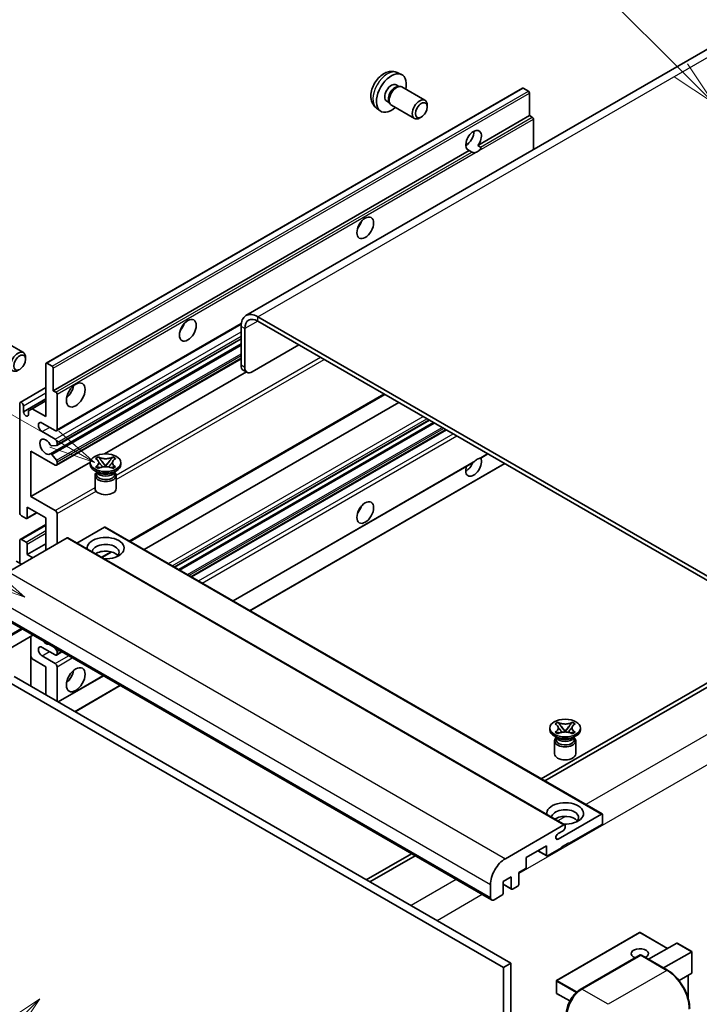
# Model space of a CAD drawing. Units: millimetres. Extents: x 24 to 11042, y 11 to 1697.
# Drawn here: x 311 to 532, y 1158 to 1478 of the extents above; entities that cross this region are included whole.
import ezdxf

# ---------------------------------------------------------------- set-up
doc = ezdxf.new("R2010")
doc.units = ezdxf.units.MM
for name, color, linetype, lineweight in [('Symbol (TK)', 100, 'Continuous', 18), ('Visible (ISO)', 7, 'Continuous', 35), ('Visible Narrow (ISO)', 7, 'Continuous', 25)]:
    doc.layers.add(name, color=color, linetype=linetype, lineweight=lineweight)
doc.styles.add('Note Text (TK2)', font='MS PGothic.ttf')

# ---------------------------------------------------------------- blocks, each defined once
blk = doc.blocks.new('バルーン6')
at = {"layer": 'Symbol (TK)', "color": 100}
for p, q in [((98.145, 249.698), (91.81, 256.033)), ((99.912, 247.93), (98.498, 250.052)), ((97.791, 249.345), (99.912, 247.93)), ((98.145, 249.698), (99.912, 247.93))]:
    blk.add_line(p, q, dxfattribs=at)
at = {"layer": 'Symbol (TK)'}
blk.add_circle((89.697, 258.146), 3, dxfattribs=at)
at = {"layer": 'Symbol (TK)', "color": 7, "insert": (89.697, 258.14), "char_height": 2, "attachment_point": 5, "style": 'Note Text (TK2)'}
blk.add_mtext('6', dxfattribs=at)
blk = doc.blocks.new('バルーン11')
at = {"layer": 'Symbol (TK)', "color": 100}
for p, q in [((60.499, 222.46), (52.864, 226.868)), ((62.664, 221.21), (60.749, 222.893)), ((60.499, 222.46), (62.664, 221.21)), ((60.249, 222.027), (62.664, 221.21))]:
    blk.add_line(p, q, dxfattribs=at)
at = {"layer": 'Symbol (TK)'}
blk.add_circle((50.266, 228.368), 3, dxfattribs=at)
at = {"layer": 'Symbol (TK)', "color": 7, "insert": (50.266, 228.35), "char_height": 2, "attachment_point": 5, "style": 'Note Text (TK2)'}
blk.add_mtext('4', dxfattribs=at)
blk = doc.blocks.new('バルーン12')
at = {"layer": 'Symbol (TK)', "color": 100}
for p, q in [((63.472, 199.474), (61.351, 198.06)), ((61.705, 197.707), (63.472, 199.474)), ((62.058, 197.353), (63.472, 199.474)), ((61.705, 197.707), (51.711, 187.713))]:
    blk.add_line(p, q, dxfattribs=at)
at = {"layer": 'Symbol (TK)'}
blk.add_circle((49.597, 185.599), 3, dxfattribs=at)
at = {"layer": 'Symbol (TK)', "color": 7, "insert": (49.597, 185.576), "char_height": 2, "attachment_point": 5, "style": 'Note Text (TK2)'}
blk.add_mtext('1', dxfattribs=at)
blk = doc.blocks.new('バルーン13')
at = {"layer": 'Symbol (TK)', "color": 100}
for p, q in [((64.266, 229.739), (49.825, 238.076)), ((66.431, 228.489), (64.516, 230.172)), ((64.266, 229.739), (66.431, 228.489)), ((64.016, 229.306), (66.431, 228.489))]:
    blk.add_line(p, q, dxfattribs=at)
at = {"layer": 'Symbol (TK)'}
blk.add_circle((47.227, 239.576), 3, dxfattribs=at)
at = {"layer": 'Symbol (TK)', "color": 7, "insert": (47.227, 239.553), "char_height": 2, "attachment_point": 5, "style": 'Note Text (TK2)'}
blk.add_mtext('11', dxfattribs=at)

msp = doc.modelspace()

# ---------------------------------------------------------------- linework, layer by layer
at = {"layer": 'Visible (ISO)'}
for p, q in [((541.8139, 1472.4623), (384.8362, 1381.8311)), ((433.8808, 1460.7095), (435.2388, 1460.1085)), ((320.0084, 1366.3927), (474.5618, 1455.6241)), ((433.5591, 1456.7093), (434.456, 1456.1915)), ((434.0956, 1456.1712), (434.7232, 1456.2065)), ((435.4402, 1456.0484), (442.92, 1451.7299)), ((476.516, 1454.6188), (474.8189, 1455.5986)), ((476.8796, 1446.7105), (476.8796, 1453.9889)), ((430.4986, 1451.4085), (431.3956, 1450.8907)), ((431.2329, 1451.2129), (431.5162, 1450.6517)), ((427.1953, 1449.1298), (428.3947, 1448.2543)), ((432.0116, 1450.1099), (439.4914, 1445.7915)), ((443.6302, 1449.5598), (443.63, 1450.1611)), ((441.7259, 1446.2615), (441.2051, 1445.961)), ((460.104, 1437.0251), (476.8796, 1446.7105)), ((477.7282, 1446.2206), (476.8796, 1446.7105)), ((478.0918, 1435.6723), (478.0918, 1445.5907)), ((322.3263, 1357.479), (457.2898, 1435.4002)), ((456.1518, 1437.1327), (456.8621, 1437.5428)), ((458.1383, 1434.9103), (457.2898, 1435.4002)), ((460.104, 1437.0251), (460.9525, 1436.5352)), ((567.4903, 1278.2206), (388.6933, 1381.4491)), ((323.361, 1344.4893), (383.2841, 1379.0859)), ((383.2385, 1378.2997), (383.2385, 1365.7023)), ((384.4507, 1377.5999), (384.4507, 1365.0025)), ((567.4903, 1276.8209), (388.6933, 1380.0493)), ((305.1305, 1374.1654), (312.6103, 1369.847)), ((323.432, 1339.733), (383.2385, 1374.2623)), ((321.3742, 1336.9734), (383.2385, 1372.6907)), ((386.875, 1363.6028), (402.0273, 1372.351)), ((313.3205, 1367.6768), (313.3204, 1368.2781)), ((323.361, 1333.2916), (383.2385, 1367.8619)), ((319.9019, 1349.0808), (319.9019, 1366.1572)), ((320.2656, 1366.3672), (321.9626, 1365.3874)), ((322.3263, 1364.7575), (322.3263, 1357.479)), ((338.9204, 1336.9659), (384.9617, 1363.5479)), ((385.1608, 1363.433), (383.9486, 1364.1328)), ((311.5942, 1353.6723), (319.9019, 1358.4688)), ((312.6288, 1350.6205), (319.9019, 1354.8196)), ((322.3263, 1357.479), (323.1748, 1356.9892)), ((323.5385, 1356.3593), (323.5385, 1344.8817)), ((347.2141, 1308.5712), (429.8555, 1356.2843)), ((311.4166, 1317.9373), (311.4166, 1353.2799)), ((312.6288, 1352.5801), (312.6288, 1350.6205)), ((314.2653, 1350.9354), (315.4775, 1351.6353)), ((315.4775, 1351.6353), (319.9019, 1354.1897)), ((315.4775, 1351.6353), (319.9019, 1349.0808)), ((351.8117, 1305.9168), (434.4532, 1353.6299)), ((314.2653, 1349.6757), (314.2653, 1350.9354)), ((322.9324, 1344.5317), (318.6897, 1346.9812)), ((361.6964, 1300.2099), (444.3379, 1347.9229)), ((363.0332, 1299.4381), (445.6747, 1347.1511)), ((318.6897, 1344.1818), (322.9324, 1341.7323)), ((367.2151, 1297.0237), (449.8566, 1344.7367)), ((323.3566, 1339.7098), (321.8133, 1339.5719)), ((323.5385, 1340.6825), (323.5385, 1339.9685)), ((315.0532, 1337.8831), (315.0532, 1323.1862)), ((322.9324, 1333.3341), (315.0532, 1337.8831)), ((321.8094, 1336.7913), (323.3529, 1334.8994)), ((336.0442, 1335.4453), (336.9735, 1335.9819)), ((336.1371, 1335.3916), (336.0442, 1335.4453)), ((336.9735, 1335.9819), (337.0664, 1335.9282)), ((336.9735, 1335.9819), (337.0801, 1335.8444)), ((341.5136, 1335.8444), (341.6202, 1335.9819)), ((341.5273, 1335.9282), (341.6202, 1335.9819)), ((341.6202, 1335.9819), (342.5495, 1335.4453)), ((342.5495, 1335.4453), (342.4566, 1335.3916)), ((461.0341, 1335.6293), (463.3326, 1336.9563)), ((315.0532, 1323.1862), (334.3397, 1334.3213)), ((323.5385, 1334.4261), (323.5385, 1333.684)), ((334.3254, 1333.544), (334.3254, 1334.1039)), ((336.0442, 1332.7625), (336.1371, 1332.8162)), ((336.9735, 1332.226), (336.0442, 1332.7625)), ((336.0442, 1332.7625), (336.1507, 1332.7482)), ((337.0664, 1332.2796), (336.9735, 1332.226)), ((337.1005, 1332.6203), (337.6525, 1332.546)), ((338.0298, 1334.6199), (339.2956, 1332.9878)), ((338.9809, 1332.8039), (339.2969, 1332.9863)), ((339.2969, 1332.9869), (339.2969, 1332.9863)), ((339.2969, 1332.9863), (339.6128, 1332.8039)), ((339.2981, 1332.9878), (340.5639, 1334.6199)), ((340.9412, 1332.546), (341.4932, 1332.6203)), ((341.6202, 1332.226), (341.5273, 1332.2796)), ((342.5495, 1332.7625), (341.6202, 1332.226)), ((342.443, 1332.7482), (342.5495, 1332.7625)), ((342.4566, 1332.8162), (342.5495, 1332.7625)), ((344.2683, 1333.544), (344.2683, 1334.1039)), ((380.6911, 1289.2433), (458.571, 1334.2072)), ((386.1459, 1286.0939), (468.7874, 1333.807)), ((336.8725, 1330.8846), (335.7815, 1331.5145)), ((335.8683, 1329.9573), (335.8683, 1325.7057)), ((336.4583, 1330.9058), (336.2824, 1331.2253)), ((336.3183, 1331.1601), (336.3183, 1330.3247)), ((341.7212, 1330.8846), (342.8122, 1331.5145)), ((342.1354, 1330.9058), (342.3113, 1331.2253)), ((342.2754, 1331.1601), (342.2754, 1330.3247)), ((342.7254, 1329.9573), (342.7254, 1325.7057)), ((315.0532, 1323.1862), (322.9324, 1318.6371)), ((313.841, 1319.6869), (313.841, 1316.2576)), ((319.9019, 1316.1877), (313.841, 1319.6869)), ((313.4774, 1316.0477), (312.0227, 1316.8875)), ((313.7345, 1316.0222), (316.9615, 1317.8853)), ((323.5385, 1317.5874), (323.5385, 1307.7894)), ((311.5942, 1309.2316), (319.9019, 1314.028)), ((319.9019, 1305.6898), (319.9019, 1316.1877)), ((338.9332, 1313.1783), (329.9925, 1308.0163)), ((339.1903, 1313.2037), (500.4107, 1220.1231)), ((326.8114, 1309.679), (307.7801, 1298.6913)), ((311.4166, 1301.4907), (311.4166, 1308.8392)), ((312.0227, 1309.1891), (313.4774, 1308.3493)), ((313.841, 1304.2901), (319.9019, 1307.7894)), ((313.841, 1307.7194), (313.841, 1304.2901)), ((327.0685, 1309.7045), (488.2889, 1216.6239)), ((313.841, 1304.2901), (315.6593, 1303.2403)), ((338.1227, 1303.3223), (341.2736, 1305.1415)), ((312.0227, 1301.1408), (310.3257, 1302.1206)), ((303.2864, 1285.3092), (464.5067, 1192.2285)), ((315.6923, 1278.1466), (300.1078, 1269.149)), ((314.9822, 1277.7367), (314.9822, 1261.64)), ((322.9324, 1271.7469), (318.6897, 1274.1964)), ((322.6936, 1274.1044), (323.3566, 1273.2796)), ((323.361, 1271.7045), (325.1057, 1272.7118)), ((323.5385, 1272.8109), (323.5385, 1272.0968)), ((315.4775, 1270.4522), (314.9822, 1271.31)), ((319.9019, 1267.8977), (315.4775, 1270.4522)), ((318.6897, 1271.397), (322.9324, 1268.9475)), ((319.9019, 1258.7996), (319.9019, 1267.8977)), ((323.5385, 1267.8977), (323.5385, 1256.7)), ((540.2162, 1265.9731), (480.6062, 1231.5573)), ((481.8184, 1230.8574), (541.4284, 1265.2733)), ((307.174, 1263.3487), (468.3943, 1170.268)), ((309.5984, 1264.7484), (470.8187, 1171.6678)), ((323.9315, 1256.4731), (338.5817, 1264.9314)), ((329.3864, 1253.3238), (344.0365, 1261.782)), ((485.1427, 1249.3632), (486.072, 1249.8998)), ((485.2356, 1249.3096), (485.1427, 1249.3632)), ((486.072, 1249.8998), (486.165, 1249.8461)), ((486.072, 1249.8998), (486.1786, 1249.7624)), ((490.6121, 1249.7624), (490.7187, 1249.8998)), ((490.6258, 1249.8461), (490.7187, 1249.8998)), ((490.7187, 1249.8998), (491.6481, 1249.3632)), ((491.6481, 1249.3632), (491.5551, 1249.3096)), ((483.4239, 1247.462), (483.4239, 1248.0218)), ((485.1427, 1246.6805), (485.2356, 1246.7341)), ((486.072, 1246.1439), (485.1427, 1246.6805)), ((485.1427, 1246.6805), (485.2493, 1246.6661)), ((486.165, 1246.1976), (486.072, 1246.1439)), ((486.199, 1246.5382), (486.751, 1246.4639)), ((487.1283, 1248.5378), (488.3942, 1246.9058)), ((488.0794, 1246.7218), (488.3954, 1246.9042)), ((488.3954, 1246.9049), (488.3954, 1246.9042)), ((488.3954, 1246.9042), (488.7113, 1246.7218)), ((488.3966, 1246.9058), (489.6624, 1248.5378)), ((490.0397, 1246.4639), (490.5917, 1246.5382)), ((490.7187, 1246.1439), (490.6258, 1246.1976)), ((491.6481, 1246.6805), (490.7187, 1246.1439)), ((491.5415, 1246.6661), (491.6481, 1246.6805)), ((491.5551, 1246.7341), (491.6481, 1246.6805)), ((493.3668, 1247.462), (493.3668, 1248.0218)), ((485.971, 1244.8025), (484.88, 1245.4324)), ((484.9668, 1243.8752), (484.9668, 1239.6236)), ((485.5569, 1244.8238), (485.3809, 1245.1432)), ((485.4168, 1245.0781), (485.4168, 1244.2426)), ((490.8197, 1244.8025), (491.9107, 1245.4324)), ((491.2339, 1244.8238), (491.4098, 1245.1432)), ((491.3739, 1245.0781), (491.3739, 1244.2426)), ((491.8239, 1243.8752), (491.8239, 1239.6236)), ((486.1225, 1211.9969), (500.1535, 1220.0977)), ((500.5172, 1219.8877), (500.5172, 1217.2283)), ((469.0004, 1205.6107), (488.0317, 1216.5984)), ((487.7893, 1214.7088), (486.1225, 1213.7465)), ((488.3954, 1216.3884), (488.3954, 1215.7586)), ((500.1535, 1216.5984), (489.6076, 1210.5097)), ((482.3345, 1209.8098), (475.7887, 1206.0306)), ((479.517, 1208.1832), (482.441, 1206.495)), ((482.3345, 1206.7305), (482.3345, 1209.8098)), ((487.1832, 1209.11), (482.6981, 1206.5205)), ((489.6076, 1210.7896), (487.1832, 1209.3899)), ((487.1832, 1209.3899), (487.1832, 1209.11)), ((489.3651, 1210.6496), (489.6076, 1210.5097)), ((489.6076, 1210.5097), (489.6076, 1210.7896)), ((438.4968, 1207.2454), (423.8466, 1198.7871)), ((425.0588, 1198.0873), (439.709, 1206.5455)), ((475.7887, 1206.0306), (475.7887, 1202.9512)), ((475.425, 1202.3214), (473.3643, 1201.1316)), ((470.9399, 1199.7319), (468.2731, 1198.1922)), ((468.2731, 1198.1922), (468.2731, 1194.413)), ((470.9399, 1195.9527), (470.9399, 1199.7319)), ((473.3643, 1201.1316), (473.3643, 1197.3524)), ((464.1517, 1193.0133), (464.1517, 1197.2124)), ((468.2731, 1197.3184), (471.0464, 1195.7173)), ((473.0006, 1196.7225), (471.3036, 1195.7427)), ((467.9095, 1193.7831), (465.3639, 1192.3135)), ((512.5533, 1181.6842), (485.6429, 1166.1474)), ((521.6594, 1176.5257), (512.7247, 1181.6842)), ((515.492, 1172.965), (524.6396, 1178.2464)), ((529.5386, 1175.476), (524.7609, 1178.2344)), ((493.3329, 1163.1858), (512.7278, 1174.3834)), ((512.9421, 1174.2922), (493.8502, 1163.2695)), ((512.936, 1174.3587), (513.0027, 1174.3201)), ((521.6416, 1169.4145), (513.1564, 1174.3134)), ((520.3407, 1170.1656), (529.4884, 1175.447)), ((529.4884, 1175.447), (529.5386, 1175.476)), ((529.5386, 1175.476), (529.5386, 1168.5594)), ((470.8187, 1171.6678), (468.3943, 1170.268)), ((468.3943, 1170.268), (468.3943, 1061.0908)), ((470.8187, 1171.6678), (470.8187, 1062.4905)), ((529.4884, 1168.4484), (525.3674, 1166.0692)), ((528.3264, 1167.7776), (528.3264, 1160.3116)), ((485.5571, 1165.9989), (485.5571, 1162.0798)), ((489.933, 1159.4544), (485.6429, 1161.9313))]:
    msp.add_line(p, q, dxfattribs=at)
for centre, start, end in [((512.639, 1181.5357), 60, 120), ((485.7286, 1165.9989), 120, 180), ((485.7286, 1162.0798), 180, 240)]:
    msp.add_arc(centre, 0.1714, start, end, dxfattribs=at)
for centre, major_axis, start_param, end_param in [((432.0289, 1454.0589), (3.4286, 5.9385), 5.23598776, 10.47197551), ((432.0289, 1454.0589), (1.5302, 2.6504), 0, 3.14159265), ((433.2054, 1453.3797), (1.5302, 2.6504), 0.36144194, 2.78015071), ((433.7259, 1453.0791), (1.7143, 2.9692), 0, 3.14159264), ((474.8189, 1455.1787), (-0.2571, 0.4454), 5.49778714, 6.28318531), ((476.516, 1454.1989), (-0.2571, 0.4454), 3.92699082, 5.49778714), ((441.2057, 1448.7607), (1.7143, 2.9692), 5.49801994, 10.20994333), ((477.7282, 1445.8007), (-0.2571, 0.4454), 3.92699082, 5.49778714), ((458.6969, 1438.6621), (-1.8, -3.1177), 1.37108371, 6.48289793), ((456.2725, 1440.0618), (1.8, 3.1177), 3.88043833, 5.54433963), ((459.9091, 1437.9623), (-1.8, -3.1177), 0.56674497, 1.00405136), ((419.907, 1412.4176), (1.9286, 3.3404), 4.37255207, 5.05222589), ((388.6933, 1375.1504), (-3.8571, 6.6808), 5.49778714, 7.06858347), ((388.6933, 1375.1504), (-3, 5.1962), 5.49778714, 7.06858347), ((362.3283, 1379.1745), (1.9286, 3.3404), 4.37255207, 5.05222589), ((310.896, 1366.8778), (1.7143, 2.9692), 5.49801994, 10.20994333), ((320.2656, 1365.9473), (-0.2571, 0.4454), 5.49778714, 7.06858347), ((321.9626, 1364.9675), (0.2571, -0.4454), 0.78539816, 2.35619449), ((385.6629, 1367.102), (-1.7143, -2.9692), 5.49778714, 6.28318531), ((386.875, 1366.4022), (-1.7143, -2.9692), 5.49778714, 7.06858347), ((325.9628, 1358.1789), (2.1429, 3.7115), 4.15479015, 5.26998781), ((323.1748, 1356.5692), (0.2571, -0.4454), 0.78539816, 2.35619449), ((312.0227, 1352.93), (-0.4286, 0.7423), 3.92699082, 7.06858347), ((313.447, 1350.2596), (0.5826, -1.0091), 4.04450246, 6.95107183), ((318.6897, 1345.5815), (-0.8571, 1.4846), 5.49778714, 8.6393798), ((319.9019, 1339.2828), (-1.3714, 2.3754), 4.64831773, 9.48877222), ((322.9324, 1345.2316), (0.4286, -0.7423), 5.49778714, 7.06858347), ((321.6314, 1340.0406), (0.2571, -0.4454), 4.64831773, 6.02138592), ((322.9324, 1341.0325), (0.4286, -0.7423), 0.78539816, 2.35619449), ((323.1748, 1340.1784), (0.2571, -0.4454), 6.02138592, 7.06858347), ((321.6313, 1336.528), (-0.2571, 0.4454), 4.98615215, 6.34717957), ((458.6969, 1332.9842), (1.8, 3.1177), 1.89967508, 5.95827663), ((459.9091, 1332.2843), (1.8, 3.1177), 0.56674497, 1.00405136), ((322.9324, 1334.0339), (0.4286, -0.7423), 5.49778714, 7.06858347), ((323.1748, 1334.6361), (0.2571, -0.4454), 0.78539816, 1.8445595), ((339.2969, 1333.544), (-4.9714, 0), 0, 3.14159265), ((456.2725, 1334.3839), (1.8, 3.1177), 3.88043833, 4.9607944), ((339.2969, 1329.9573), (-3.4286, 0), 5.76506171, 9.94290156), ((339.2969, 1330.3247), (-2.9786, 0), 0, 2.35619449), ((339.2969, 1331.427), (2.9786, 0), 3.44947975, 5.97529822), ((339.2969, 1332.2843), (-3.4286, 0), 0.78539816, 2.35619449), ((339.2969, 1330.3247), (2.9786, 0), 5.49778714, 6.28318531), ((339.2969, 1325.7057), (-3.4286, 0), 0, 3.14159265), ((419.907, 1320.0368), (1.9286, 3.3404), 4.37255207, 5.05222589), ((312.0227, 1317.5874), (-0.4286, 0.7423), 0.78539816, 2.35619449), ((322.9324, 1317.9373), (0.4286, -0.7423), 0.78539816, 2.35619449), ((313.4774, 1316.4676), (0.2571, -0.4454), 5.49778714, 7.06858347), ((338.9332, 1312.7584), (0.2571, 0.4454), 0, 0.78539816), ((339.2969, 1306.3897), (-6, 0), 1.4859354, 6.36804624), ((312.0227, 1308.4893), (-0.4286, 0.7423), 5.49778714, 7.06858347), ((313.4774, 1307.9294), (0.2571, -0.4454), 0.78539816, 2.35619449), ((326.8114, 1309.2591), (0.2571, 0.4454), 0, 0.78539816), ((339.2969, 1305.06), (4.3714, 0), 5.6701034, 9.38273142), ((339.2969, 1302.8904), (-4.3714, 0), 3.585875, 5.56675786), ((319.9019, 1277.6957), (1.3714, -2.3754), 5.01109219, 5.9844821), ((318.6897, 1272.7967), (-0.8571, 1.4846), 5.49778714, 8.6393798), ((322.9324, 1272.4468), (0.4286, -0.7423), 5.49778714, 7.06858347), ((323.1748, 1273.0209), (0.2571, -0.4454), 0.78539816, 1.83259571), ((322.9324, 1268.2476), (0.4286, -0.7423), 0.78539816, 2.35619449), ((325.9628, 1265.7981), (2.1429, 3.7115), 4.15479015, 5.26998781), ((488.3954, 1247.462), (-4.9714, 0), 0, 3.14159265), ((488.3954, 1243.8752), (-3.4286, 0), 5.76506171, 9.94290156), ((488.3954, 1244.2426), (-2.9786, 0), 0, 2.35619449), ((488.3954, 1245.3449), (2.9786, 0), 3.44947975, 5.97529822), ((488.3954, 1246.2022), (-3.4286, 0), 0.78539816, 2.35619449), ((488.3954, 1244.2426), (2.9786, 0), 5.49778714, 6.28318531), ((488.3954, 1239.6236), (-3.4286, 0), 0, 3.14159265), ((488.3954, 1220.3076), (-6, 0), 1.4859354, 6.36804624), ((488.3954, 1218.9779), (4.3714, 0), 5.6701034, 9.38273142), ((488.3954, 1216.8084), (-4.3714, 0), 3.585875, 5.56675786), ((500.1535, 1219.6778), (0.2571, 0.4454), 5.49778714, 7.06858347), ((500.1535, 1217.0183), (-0.2571, -0.4454), 0.78539816, 2.35619449), ((487.7893, 1215.4086), (-0.4286, -0.7423), 0.78539816, 2.35619449), ((488.0317, 1216.1785), (0.2571, 0.4454), 5.49778714, 7.06858347), ((486.1225, 1212.8717), (-0.5357, -0.9279), 3.92699082, 7.06858347), ((469.0004, 1200.0119), (3.4286, 5.9385), 0.78539816, 2.35619449), ((482.6981, 1206.9404), (-0.2571, -0.4454), 5.49778714, 7.06858347), ((475.425, 1202.7413), (-0.2571, -0.4454), 0.78539816, 2.35619449), ((471.3036, 1196.1627), (-0.2571, -0.4454), 5.49778714, 7.06858347), ((473.0006, 1197.1424), (-0.2571, -0.4454), 0.78539816, 2.35619449), ((465.3639, 1193.7132), (-0.8571, -1.4846), 5.49778714, 7.06858347), ((467.9095, 1194.2031), (-0.2571, -0.4454), 0.78539816, 2.35619449), ((512.639, 1174.8171), (-2.7789, 0), 2.26572777, 7.28396894), ((524.7609, 1178.0364), (0.1212, -0.21), 2.35619449, 3.14159265), ((512.9421, 1174.0123), (-0.2143, 0.3712), 6.14128825, 6.28318531), ((512.9421, 1173.9423), (0.2143, 0.3712), 0, 0.78539816), ((529.3672, 1168.6584), (-0.1212, 0.21), 3.14159265, 3.92699082), ((493.8502, 1157.6707), (-3.4286, -5.9385), 3.92699082, 5.49778714)]:
    msp.add_ellipse(centre, major_axis=major_axis, ratio=0.57735027, start_param=start_param, end_param=end_param, dxfattribs=at)
for centre, major_axis in [((441.7263, 1448.4601), (1.3462, 2.3317)), ((423.5436, 1410.318), (-1.9286, -3.3404)), ((365.9649, 1377.075), (-1.9286, -3.3404)), ((311.4166, 1366.5772), (1.3462, 2.3317)), ((329.5994, 1356.0793), (-2.1429, -3.7115)), ((339.2969, 1334.1039), (4.9714, 0)), ((423.5436, 1317.9373), (-1.9286, -3.3404)), ((329.5994, 1263.6986), (-2.1429, -3.7115)), ((488.3954, 1248.0218), (4.9714, 0))]:
    msp.add_ellipse(centre, major_axis=major_axis, ratio=0.57735027, dxfattribs=at)
for points, knots in [([(433.8808, 1460.7095), (433.4426, 1460.9034), (432.9774, 1461.0144), (432.0159, 1461.0928), (431.5248, 1461.0422), (430.4898, 1460.7961), (429.9659, 1460.5662), (428.8838, 1459.9272), (428.3497, 1459.4845), (427.3715, 1458.4598), (426.9343, 1457.8703), (426.2058, 1456.6158), (425.9131, 1455.952), (425.4956, 1454.5702), (425.3707, 1453.8519), (425.3638, 1452.4149), (425.4677, 1451.6908), (425.9805, 1450.4543), (426.3057, 1449.9383), (426.8905, 1449.3696), (427.0383, 1449.2444), (427.1953, 1449.1298)], [0.84730152, 0.84730152, 0.84730152, 0.84730152, 1.05226137, 1.05226137, 1.28485125, 1.28485125, 1.58220865, 1.58220865, 1.9574686, 1.9574686, 2.35189349, 2.35189349, 2.74172985, 2.74172985, 3.13599765, 3.13599765, 3.51030353, 3.51030353, 3.78196582, 3.78196582, 3.86508746, 3.86508746, 3.86508746, 3.86508746]), ([(459.3569, 1434.7741), (459.2248, 1434.7317), (459.0933, 1434.706), (458.8569, 1434.6953), (458.724, 1434.7057), (458.5459, 1434.7456), (458.4772, 1434.765), (458.3706, 1434.802), (458.3186, 1434.8224), (458.2206, 1434.8662), (458.1746, 1434.8894), (458.1383, 1434.9103)], [-0.0853709179, -0.0853709179, -0.0853709179, -0.0853709179, -0.0545116262, -0.0545116262, -0.0293355354, -0.0293355354, -0.0179856969, -0.0179856969, -0.0089928485, -0.0089928485, 0, 0, 0, 0]), ([(460.9525, 1436.5352), (460.9889, 1436.5142), (461.0174, 1436.4809), (461.0523, 1436.4008), (461.0588, 1436.3541), (461.0573, 1436.2547), (461.0432, 1436.1874), (460.9836, 1436.0103), (460.9, 1435.8749), (460.7178, 1435.6438), (460.5933, 1435.5218), (460.4612, 1435.4117)], [-0.2570614387, -0.2570614387, -0.2570614387, -0.2570614387, -0.2480685903, -0.2480685903, -0.2390757418, -0.2390757418, -0.2277259033, -0.2277259033, -0.2025498125, -0.2025498125, -0.1716905209, -0.1716905209, -0.1716905209, -0.1716905209]), ([(341.5273, 1335.9282), (341.2328, 1335.7582), (340.8828, 1335.6235), (340.1079, 1335.4393), (339.6898, 1335.3927), (338.863, 1335.397), (338.4622, 1335.4442), (337.706, 1335.6254), (337.3589, 1335.7594), (337.0664, 1335.9282)], [0, 0, 0, 0, 0.072885793, 0.072885793, 0.146658287, 0.146658287, 0.217581823, 0.217581823, 0.289952455, 0.289952455, 0.289952455, 0.289952455]), ([(338.0298, 1334.6199), (337.9244, 1334.7558), (337.8245, 1334.8889), (337.5886, 1335.1991), (337.4929, 1335.3231), (337.2537, 1335.6253), (337.1667, 1335.7327), (337.0801, 1335.8444)], [0, 0, 0, 0, 0.0306367579, 0.0306367579, 0.0633579056, 0.0633579056, 0.093091513, 0.093091513, 0.093091513, 0.093091513]), ([(341.5136, 1335.8444), (341.4176, 1335.7207), (341.3172, 1335.5971), (341.0628, 1335.2742), (340.973, 1335.1572), (340.7434, 1334.8546), (340.657, 1334.74), (340.5639, 1334.6199)], [0, 0, 0, 0, 0.0279076229, 0.0279076229, 0.0541181619, 0.0541181619, 0.0746286333, 0.0746286333, 0.0746286333, 0.0746286333]), ([(460.4612, 1335.4725), (460.5933, 1335.5149), (460.7178, 1335.5447), (460.9, 1335.5866), (460.9836, 1335.6047), (461.028, 1335.6259), (461.0311, 1335.6276), (461.034, 1335.6293)], [-0.0853709179, -0.0853709179, -0.0853709179, -0.0853709179, -0.0545116262, -0.0545116262, -0.0293355354, -0.0293355354, -0.0273427902, -0.0273427902, -0.0273427902, -0.0273427902]), ([(336.1371, 1335.3916), (336.4316, 1335.2216), (336.6649, 1335.0196), (336.9839, 1334.5722), (337.0647, 1334.3308), (337.0572, 1333.8535), (336.9754, 1333.6221), (336.6616, 1333.1854), (336.4295, 1332.985), (336.1371, 1332.8162)], [0, 0, 0, 0, 0.072885793, 0.072885793, 0.146658287, 0.146658287, 0.217581823, 0.217581823, 0.289952455, 0.289952455, 0.289952455, 0.289952455]), ([(337.1005, 1332.6203), (336.9951, 1332.6345), (336.8906, 1332.6496), (336.6482, 1332.6836), (336.5519, 1332.6967), (336.3193, 1332.7266), (336.2374, 1332.7365), (336.1507, 1332.7482)], [0, 0, 0, 0, 0.0306367579, 0.0306367579, 0.0633579056, 0.0633579056, 0.093091513, 0.093091513, 0.093091513, 0.093091513]), ([(337.0408, 1334.3095), (337.049, 1334.2974), (337.0589, 1334.2833), (337.0824, 1334.2506), (337.0966, 1334.2314), (337.1308, 1334.1861), (337.1516, 1334.1594), (337.2074, 1334.0888), (337.2434, 1334.0446), (337.3512, 1333.9142), (337.4239, 1333.8287), (337.6895, 1333.5177), (337.884, 1333.2957), (338.1287, 1332.9698), (338.1925, 1332.8797), (338.2611, 1332.7633), (338.2741, 1332.7402), (338.2861, 1332.717)], [0.066291801, 0.066291801, 0.066291801, 0.066291801, 0.070187519, 0.070187519, 0.074729259, 0.074729259, 0.080731294, 0.080731294, 0.090656636, 0.090656636, 0.110328674, 0.110328674, 0.162837598, 0.162837598, 0.181946023, 0.181946023, 0.186576357, 0.186576357, 0.186576357, 0.186576357]), ([(337.0664, 1332.2796), (337.3609, 1332.4497), (337.7109, 1332.5843), (338.4858, 1332.7685), (338.9039, 1332.8152), (339.7307, 1332.8108), (340.1315, 1332.7636), (340.8878, 1332.5825), (341.2348, 1332.4485), (341.5273, 1332.2796)], [0, 0, 0, 0, 0.072885793, 0.072885793, 0.146658287, 0.146658287, 0.217581823, 0.217581823, 0.289952455, 0.289952455, 0.289952455, 0.289952455]), ([(339.2969, 1332.9869), (339.2968, 1332.9869), (339.2968, 1332.987), (339.2966, 1332.987), (339.2965, 1332.9871), (339.2963, 1332.9872), (339.2962, 1332.9873), (339.296, 1332.9874), (339.296, 1332.9875), (339.2959, 1332.9876), (339.2958, 1332.9876), (339.2958, 1332.9877), (339.2958, 1332.9877), (339.2957, 1332.9877), (339.2957, 1332.9877), (339.2957, 1332.9878), (339.2957, 1332.9878), (339.2957, 1332.9878), (339.2957, 1332.9878), (339.2957, 1332.9878), (339.2956, 1332.9878), (339.2956, 1332.9878)], [0.0000813589658, 0.0000813589658, 0.0000813589658, 0.0000813589658, 0.0000886547804, 0.0000886547804, 0.0001116313423, 0.0001116313423, 0.0001345645454, 0.0001345645454, 0.0001458173852, 0.0001458173852, 0.0001568303456, 0.0001568303456, 0.000162226718, 0.000162226718, 0.0001648942266, 0.0001648942266, 0.0001675401949, 0.0001675401949, 0.0001688548644, 0.0001688548644, 0.0001712783269, 0.0001712783269, 0.0001712783269, 0.0001712783269]), ([(339.2981, 1332.9878), (339.298, 1332.9878), (339.298, 1332.9878), (339.298, 1332.9877), (339.298, 1332.9877), (339.2979, 1332.9877), (339.2979, 1332.9877), (339.2979, 1332.9876), (339.2978, 1332.9876), (339.2978, 1332.9875), (339.2977, 1332.9875), (339.2976, 1332.9874), (339.2976, 1332.9873), (339.2974, 1332.9872), (339.2973, 1332.9872), (339.2971, 1332.987), (339.297, 1332.987), (339.2969, 1332.9869)], [0, 0, 0, 0, 0.0000052612573, 0.0000052612573, 0.0000106101267, 0.0000106101267, 0.0000160401592, 0.0000160401592, 0.0000215441929, 0.0000215441929, 0.0000327423002, 0.0000327423002, 0.0000441350315, 0.0000441350315, 0.0000671979136, 0.0000671979136, 0.0000901023593, 0.0000901023593, 0.0000901023593, 0.0000901023593]), ([(340.3076, 1332.717), (340.3082, 1332.7181), (340.3088, 1332.7193), (340.3352, 1332.7698), (340.3647, 1332.8185), (340.4491, 1332.948), (340.5073, 1333.0273), (340.6969, 1333.274), (340.8341, 1333.4355), (341.0709, 1333.7131), (341.1709, 1333.8292), (341.3068, 1333.9918), (341.3438, 1334.0366), (341.404, 1334.1112), (341.4278, 1334.1411), (341.4742, 1334.2009), (341.4974, 1334.2315), (341.5277, 1334.2733), (341.5373, 1334.2869), (341.5482, 1334.3025), (341.5506, 1334.3061), (341.5529, 1334.3095)], [0.018093213, 0.018093213, 0.018093213, 0.018093213, 0.018320555, 0.018320555, 0.028222973, 0.028222973, 0.045383463, 0.045383463, 0.082990685, 0.082990685, 0.109990992, 0.109990992, 0.120123365, 0.120123365, 0.126810052, 0.126810052, 0.133730941, 0.133730941, 0.137307073, 0.137307073, 0.138410721, 0.138410721, 0.138410721, 0.138410721]), ([(342.443, 1332.7482), (342.347, 1332.7353), (342.2529, 1332.724), (342.004, 1332.6917), (341.9128, 1332.6791), (341.6762, 1332.6457), (341.5863, 1332.6328), (341.4932, 1332.6203)], [0, 0, 0, 0, 0.0279076229, 0.0279076229, 0.0541181619, 0.0541181619, 0.0746286333, 0.0746286333, 0.0746286333, 0.0746286333]), ([(342.4566, 1332.8162), (342.1621, 1332.9862), (341.9288, 1333.1883), (341.6098, 1333.6357), (341.5291, 1333.877), (341.5365, 1334.3544), (341.6183, 1334.5858), (341.9321, 1335.0224), (342.1642, 1335.2228), (342.4566, 1335.3916)], [0, 0, 0, 0, 0.072885793, 0.072885793, 0.146658287, 0.146658287, 0.217581823, 0.217581823, 0.289952455, 0.289952455, 0.289952455, 0.289952455]), ([(458.571, 1334.2073), (458.5814, 1334.2133), (458.5915, 1334.2193), (458.724, 1334.3001), (458.8569, 1334.407), (459.0933, 1334.6068), (459.2248, 1334.7247), (459.3569, 1334.8349)], [-0.2297186485, -0.2297186485, -0.2297186485, -0.2297186485, -0.2277259033, -0.2277259033, -0.2025498125, -0.2025498125, -0.1716905209, -0.1716905209, -0.1716905209, -0.1716905209]), ([(485.2356, 1249.3096), (485.5301, 1249.1396), (485.7634, 1248.9375), (486.0824, 1248.4901), (486.1632, 1248.2487), (486.1557, 1247.7714), (486.0739, 1247.54), (485.7601, 1247.1033), (485.528, 1246.9029), (485.2356, 1246.7341)], [0, 0, 0, 0, 0.072885793, 0.072885793, 0.146658287, 0.146658287, 0.217581823, 0.217581823, 0.289952455, 0.289952455, 0.289952455, 0.289952455]), ([(490.6258, 1249.8461), (490.3313, 1249.6761), (489.9813, 1249.5414), (489.2064, 1249.3572), (488.7883, 1249.3106), (487.9615, 1249.3149), (487.5608, 1249.3621), (486.8045, 1249.5433), (486.4574, 1249.6773), (486.165, 1249.8461)], [0, 0, 0, 0, 0.072885793, 0.072885793, 0.146658287, 0.146658287, 0.217581823, 0.217581823, 0.289952455, 0.289952455, 0.289952455, 0.289952455]), ([(487.1283, 1248.5378), (487.023, 1248.6737), (486.923, 1248.8068), (486.6871, 1249.1171), (486.5914, 1249.241), (486.3522, 1249.5432), (486.2652, 1249.6507), (486.1786, 1249.7624)], [0, 0, 0, 0, 0.0306367579, 0.0306367579, 0.0633579056, 0.0633579056, 0.093091513, 0.093091513, 0.093091513, 0.093091513]), ([(490.6121, 1249.7624), (490.5162, 1249.6386), (490.4157, 1249.5151), (490.1614, 1249.1922), (490.0715, 1249.0751), (489.8419, 1248.7725), (489.7555, 1248.6579), (489.6624, 1248.5378)], [0, 0, 0, 0, 0.0279076229, 0.0279076229, 0.0541181619, 0.0541181619, 0.0746286333, 0.0746286333, 0.0746286333, 0.0746286333]), ([(491.5551, 1246.7341), (491.2606, 1246.9041), (491.0273, 1247.1062), (490.7083, 1247.5536), (490.6276, 1247.795), (490.6351, 1248.2723), (490.7168, 1248.5037), (491.0306, 1248.9404), (491.2627, 1249.1408), (491.5551, 1249.3096)], [0, 0, 0, 0, 0.072885793, 0.072885793, 0.146658287, 0.146658287, 0.217581823, 0.217581823, 0.289952455, 0.289952455, 0.289952455, 0.289952455]), ([(486.199, 1246.5382), (486.0936, 1246.5524), (485.9891, 1246.5675), (485.7467, 1246.6016), (485.6504, 1246.6147), (485.4178, 1246.6445), (485.3359, 1246.6544), (485.2493, 1246.6661)], [0, 0, 0, 0, 0.0306367579, 0.0306367579, 0.0633579056, 0.0633579056, 0.093091513, 0.093091513, 0.093091513, 0.093091513]), ([(486.1393, 1248.2274), (486.1475, 1248.2154), (486.1574, 1248.2012), (486.1809, 1248.1685), (486.1951, 1248.1493), (486.2293, 1248.104), (486.2501, 1248.0773), (486.3059, 1248.0067), (486.3419, 1247.9625), (486.4497, 1247.8321), (486.5224, 1247.7467), (486.788, 1247.4356), (486.9825, 1247.2136), (487.2272, 1246.8877), (487.291, 1246.7976), (487.3596, 1246.6812), (487.3726, 1246.6582), (487.3847, 1246.6349)], [0.066291801, 0.066291801, 0.066291801, 0.066291801, 0.070187519, 0.070187519, 0.074729259, 0.074729259, 0.080731294, 0.080731294, 0.090656636, 0.090656636, 0.110328674, 0.110328674, 0.162837598, 0.162837598, 0.181946023, 0.181946023, 0.186576357, 0.186576357, 0.186576357, 0.186576357]), ([(486.165, 1246.1976), (486.4595, 1246.3676), (486.8094, 1246.5023), (487.5843, 1246.6865), (488.0024, 1246.7331), (488.8292, 1246.7288), (489.23, 1246.6816), (489.9863, 1246.5004), (490.3334, 1246.3664), (490.6258, 1246.1976)], [0, 0, 0, 0, 0.072885793, 0.072885793, 0.146658287, 0.146658287, 0.217581823, 0.217581823, 0.289952455, 0.289952455, 0.289952455, 0.289952455]), ([(488.3954, 1246.9049), (488.3953, 1246.9049), (488.3953, 1246.9049), (488.3951, 1246.905), (488.395, 1246.905), (488.3948, 1246.9052), (488.3947, 1246.9052), (488.3945, 1246.9054), (488.3945, 1246.9054), (488.3944, 1246.9055), (488.3944, 1246.9055), (488.3943, 1246.9056), (488.3943, 1246.9056), (488.3942, 1246.9057), (488.3942, 1246.9057), (488.3942, 1246.9057), (488.3942, 1246.9057), (488.3942, 1246.9057), (488.3942, 1246.9057), (488.3942, 1246.9057), (488.3942, 1246.9058), (488.3942, 1246.9058)], [0.0000813589658, 0.0000813589658, 0.0000813589658, 0.0000813589658, 0.0000886547804, 0.0000886547804, 0.0001116313423, 0.0001116313423, 0.0001345645454, 0.0001345645454, 0.0001458173852, 0.0001458173852, 0.0001568303456, 0.0001568303456, 0.000162226718, 0.000162226718, 0.0001648942266, 0.0001648942266, 0.0001675401949, 0.0001675401949, 0.0001688548644, 0.0001688548644, 0.0001712783269, 0.0001712783269, 0.0001712783269, 0.0001712783269]), ([(488.3966, 1246.9058), (488.3966, 1246.9057), (488.3965, 1246.9057), (488.3965, 1246.9057), (488.3965, 1246.9057), (488.3964, 1246.9056), (488.3964, 1246.9056), (488.3964, 1246.9055), (488.3964, 1246.9055), (488.3963, 1246.9055), (488.3962, 1246.9054), (488.3962, 1246.9053), (488.3961, 1246.9053), (488.3959, 1246.9052), (488.3958, 1246.9051), (488.3956, 1246.905), (488.3955, 1246.9049), (488.3954, 1246.9049)], [0, 0, 0, 0, 0.0000052612573, 0.0000052612573, 0.0000106101267, 0.0000106101267, 0.0000160401592, 0.0000160401592, 0.0000215441929, 0.0000215441929, 0.0000327423002, 0.0000327423002, 0.0000441350315, 0.0000441350315, 0.0000671979136, 0.0000671979136, 0.0000901023593, 0.0000901023593, 0.0000901023593, 0.0000901023593]), ([(489.4061, 1246.6349), (489.4067, 1246.6361), (489.4073, 1246.6372), (489.4337, 1246.6877), (489.4633, 1246.7364), (489.5477, 1246.866), (489.6058, 1246.9452), (489.7954, 1247.192), (489.9326, 1247.3535), (490.1694, 1247.631), (490.2694, 1247.7471), (490.4053, 1247.9097), (490.4423, 1247.9545), (490.5026, 1248.0291), (490.5263, 1248.059), (490.5728, 1248.1189), (490.5959, 1248.1495), (490.6262, 1248.1912), (490.6358, 1248.2048), (490.6467, 1248.2205), (490.6491, 1248.224), (490.6514, 1248.2274)], [0.018093213, 0.018093213, 0.018093213, 0.018093213, 0.018320555, 0.018320555, 0.028222973, 0.028222973, 0.045383463, 0.045383463, 0.082990685, 0.082990685, 0.109990992, 0.109990992, 0.120123365, 0.120123365, 0.126810052, 0.126810052, 0.133730941, 0.133730941, 0.137307073, 0.137307073, 0.138410721, 0.138410721, 0.138410721, 0.138410721]), ([(491.5415, 1246.6661), (491.4455, 1246.6532), (491.3514, 1246.6419), (491.1025, 1246.6096), (491.0113, 1246.5971), (490.7747, 1246.5636), (490.6849, 1246.5508), (490.5917, 1246.5382)], [0, 0, 0, 0, 0.0279076229, 0.0279076229, 0.0541181619, 0.0541181619, 0.0746286333, 0.0746286333, 0.0746286333, 0.0746286333]), ([(512.936, 1174.3587), (512.8925, 1174.3837), (512.8493, 1174.4002), (512.7929, 1174.4035), (512.7763, 1174.4018), (512.7602, 1174.3972)], [0.1703131202, 0.1703131202, 0.1703131202, 0.1703131202, 0.1810677517, 0.1810677517, 0.1858570013, 0.1858570013, 0.1858570013, 0.1858570013]), ([(528.826, 1156.9708), (528.826, 1157.8525), (528.7054, 1158.7947), (528.2402, 1160.7167), (527.8954, 1161.6962), (527.0153, 1163.6031), (526.48, 1164.5302), (525.2687, 1166.2459), (524.5927, 1167.0342), (523.1609, 1168.3981), (522.4052, 1168.9736), (521.6416, 1169.4145)], [1.57079633, 1.57079633, 1.57079633, 1.57079633, 1.88495559, 1.88495559, 2.19911486, 2.19911486, 2.51327412, 2.51327412, 2.82743339, 2.82743339, 3.14159265, 3.14159265, 3.14159265, 3.14159265]), ([(488.8153, 1155.3612), (488.8153, 1155.9204), (488.8916, 1156.5146), (489.1843, 1157.7236), (489.4007, 1158.3381), (489.9525, 1159.5337), (490.2879, 1160.1146), (491.0474, 1161.1903), (491.4714, 1161.685), (492.3721, 1162.5429), (492.8486, 1162.9061), (493.3329, 1163.1858)], [3.14159265, 3.14159265, 3.14159265, 3.14159265, 3.45575192, 3.45575192, 3.76991118, 3.76991118, 4.08407045, 4.08407045, 4.39822972, 4.39822972, 4.71238898, 4.71238898, 4.71238898, 4.71238898])]:
    msp.add_open_spline(points, degree=3, knots=knots, dxfattribs=at)
at = {"layer": 'Visible Narrow (ISO)'}
for p, q in [((388.6933, 1381.4491), (545.671, 1472.0802)), ((320.2656, 1366.3672), (474.8189, 1455.5986)), ((321.9626, 1365.3874), (476.516, 1454.6188)), ((322.3263, 1364.7575), (476.8796, 1453.9889)), ((460.4612, 1435.4117), (478.0918, 1445.5907)), ((460.9525, 1436.5352), (477.7282, 1446.2206)), ((323.1748, 1356.9892), (458.1383, 1434.9103)), ((323.5385, 1356.3593), (459.3569, 1434.7741)), ((388.6933, 1380.0493), (388.6933, 1381.4491)), ((323.5385, 1344.8817), (383.3313, 1379.4031)), ((384.4507, 1377.5999), (383.2385, 1378.2997)), ((388.6933, 1380.0493), (384.4507, 1377.5999)), ((322.9324, 1341.7323), (383.2385, 1376.5501)), ((323.5385, 1340.6825), (383.2385, 1375.1504)), ((323.5385, 1339.9685), (383.2385, 1374.4363)), ((321.8094, 1336.7913), (383.2385, 1372.2574)), ((323.3529, 1334.8994), (383.2385, 1369.4744)), ((323.5385, 1334.4261), (383.2385, 1368.8939)), ((323.5385, 1333.684), (383.2385, 1368.1518)), ((342.7206, 1330.0619), (408.9974, 1368.3268)), ((342.7254, 1328.6649), (410.2096, 1367.6269)), ((384.4507, 1365.0025), (383.2385, 1365.7023)), ((312.6288, 1352.5801), (319.9019, 1356.7792)), ((346.963, 1308.7162), (429.6045, 1356.4293)), ((359.6909, 1301.3677), (442.3324, 1349.0808)), ((360.9031, 1300.6679), (443.5446, 1348.3809)), ((318.6897, 1344.1818), (321.1141, 1345.5815)), ((361.5458, 1300.2968), (444.1873, 1348.0099)), ((363.4144, 1299.218), (446.0559, 1346.9311)), ((365.8489, 1297.8124), (448.4903, 1345.5255)), ((366.3456, 1297.5256), (448.9871, 1345.2387)), ((366.964, 1297.1686), (449.6055, 1344.8817)), ((369.3884, 1295.7689), (452.0299, 1343.482)), ((370.6006, 1295.069), (453.2421, 1342.7821)), ((460.4612, 1335.4725), (463.182, 1337.0433)), ((380.5405, 1289.3302), (459.3569, 1334.8349)), ((385.9953, 1286.1809), (468.6368, 1333.894)), ((322.9324, 1318.6371), (335.8683, 1326.1057)), ((323.5385, 1317.5874), (336.1773, 1324.8844)), ((313.841, 1316.2576), (316.8109, 1317.9723)), ((312.0227, 1309.1891), (319.9019, 1313.7382)), ((338.9332, 1313.1783), (500.1535, 1220.0977)), ((313.4774, 1308.3493), (319.9019, 1312.0585)), ((313.841, 1307.7194), (319.9019, 1311.2187)), ((326.8114, 1309.679), (488.0317, 1216.5984)), ((337.8716, 1303.4673), (340.9281, 1305.232)), ((307.7801, 1298.6913), (469.0004, 1205.6107)), ((302.9314, 1290.293), (464.1517, 1197.2124)), ((302.9314, 1286.0939), (464.1517, 1193.0133)), ((312.0055, 1280.2752), (300.0221, 1273.3566)), ((300.1433, 1273.1466), (312.2479, 1280.1352)), ((315.6421, 1278.1756), (300.1433, 1269.2274)), ((314.932, 1277.7077), (314.932, 1261.669)), ((318.6897, 1271.397), (321.1141, 1272.7967)), ((323.3566, 1273.2796), (323.7395, 1273.5006)), ((323.5385, 1272.8109), (324.2362, 1273.2138)), ((323.5385, 1272.0968), (324.8546, 1272.8567)), ((322.9324, 1268.9475), (327.279, 1271.457)), ((323.5385, 1267.8977), (328.4912, 1270.7572)), ((323.7809, 1256.5601), (338.4311, 1265.0184)), ((329.2357, 1253.4107), (343.8859, 1261.869)), ((541.4284, 1249.8765), (495.1524, 1223.159)), ((545.671, 1242.528), (473.3643, 1200.7817)), ((488.5223, 1219.3311), (486.061, 1217.9101)), ((485.3649, 1212.4343), (486.1225, 1211.9969)), ((479.6676, 1208.2701), (482.3345, 1206.7305)), ((453.043, 1198.8471), (438.3928, 1190.3889)), ((468.2731, 1197.4924), (470.9399, 1195.9527)), ((461.5283, 1193.9482), (446.8781, 1185.4899)), ((485.7286, 1166.1389), (512.639, 1181.6757)), ((512.639, 1181.6757), (521.6092, 1176.4967)), ((524.6396, 1178.2464), (529.4884, 1175.447)), ((493.5471, 1163.1645), (512.936, 1174.3587)), ((512.9421, 1174.2922), (521.4274, 1169.3932)), ((529.4884, 1175.447), (529.4884, 1168.4484)), ((521.4274, 1169.3932), (502.3355, 1158.3705)), ((492.2241, 1162.3887), (485.7286, 1166.1389)), ((528.2762, 1167.7486), (528.2762, 1160.4841)), ((485.6073, 1165.929), (492.0337, 1162.2187)), ((485.6073, 1162.0098), (485.6073, 1165.929)), ((493.5471, 1163.1645), (493.6135, 1163.1262)), ((502.3355, 1158.3705), (493.8502, 1163.2695)), ((489.9565, 1159.4988), (485.6073, 1162.0098))]:
    msp.add_line(p, q, dxfattribs=at)
for centre, major_axis, start_param, end_param in [((430.7452, 1454.8), (-3.3492, -5.8009), 3.20349601, 6.22128195), ((512.639, 1181.5357), (-0.0857, 0.1485), 5.49778714, 6.28318531), ((512.639, 1181.5357), (0.0857, 0.1485), 0, 0.78539816), ((521.4274, 1169.0433), (0.2143, 0.3712), 0, 0.78539816), ((521.4274, 1160.995), (5.1429, -8.9077), 0.78539816, 2.35619449), ((485.7286, 1165.9989), (0.0857, 0.1485), 0.78539816, 2.35619449), ((485.7286, 1165.9989), (-0.0857, 0.1485), 5.49778714, 6.28318531), ((485.7286, 1165.9989), (-0.1714, 0), 0, 0.78539816), ((493.5471, 1157.8456), (3.2571, 5.6415), 0.78539816, 2.35619449), ((493.5471, 1162.8146), (-0.2143, 0.3712), 5.49778714, 6.28318531), ((485.7286, 1162.0798), (-0.1714, 0), 0, 0.78539816), ((485.7286, 1162.0798), (-0.0857, -0.1485), 5.49778714, 6.28318531)]:
    msp.add_ellipse(centre, major_axis=major_axis, ratio=0.57735027, start_param=start_param, end_param=end_param, dxfattribs=at)
for points in [[(337.0664, 1335.9282), (337.0664, 1335.9029), (337.0711, 1335.8749), (337.0801, 1335.8444)], [(341.5136, 1335.8444), (341.5226, 1335.8749), (341.5273, 1335.9029), (341.5273, 1335.9282)], [(336.1371, 1332.8162), (336.1371, 1332.7909), (336.1418, 1332.7683), (336.1507, 1332.7482)], [(342.443, 1332.7482), (342.4519, 1332.7683), (342.4566, 1332.7909), (342.4566, 1332.8162)], [(486.165, 1249.8461), (486.165, 1249.8208), (486.1696, 1249.7928), (486.1786, 1249.7624)], [(490.6121, 1249.7624), (490.6211, 1249.7928), (490.6258, 1249.8208), (490.6258, 1249.8461)], [(485.2356, 1246.7341), (485.2356, 1246.7088), (485.2403, 1246.6862), (485.2493, 1246.6661)], [(491.5415, 1246.6661), (491.5504, 1246.6862), (491.5551, 1246.7088), (491.5551, 1246.7341)]]:
    msp.add_open_spline(points, degree=3, dxfattribs=at)
for points, knots in [([(337.1005, 1332.6203), (337.1506, 1332.6242), (337.2012, 1332.6284), (337.4119, 1332.6458), (337.5721, 1332.6591), (337.8336, 1332.669), (337.94, 1332.6688), (338.0321, 1332.6602)], [0.0131561284, 0.0131561284, 0.0131561284, 0.0131561284, 0.0185155629, 0.0185155629, 0.0355041993, 0.0355041993, 0.0487329128, 0.0487329128, 0.0487329128, 0.0487329128]), ([(338.0298, 1334.6199), (338.0799, 1334.566), (338.1305, 1334.5118), (338.3413, 1334.2858), (338.5015, 1334.114), (338.7954, 1333.7858), (338.9292, 1333.6293), (339.1437, 1333.347), (339.2244, 1333.2211), (339.285, 1333.0692), (339.2955, 1333.0255), (339.2956, 1332.9878)], [0.0131561284, 0.0131561284, 0.0131561284, 0.0131561284, 0.0185155629, 0.0185155629, 0.0355041993, 0.0355041993, 0.0524928356, 0.0524928356, 0.069481472, 0.069481472, 0.0775447191, 0.0775447191, 0.0775447191, 0.0775447191]), ([(339.2981, 1332.9878), (339.2982, 1333.0255), (339.3087, 1333.0692), (339.3693, 1333.2211), (339.45, 1333.347), (339.6645, 1333.6293), (339.7983, 1333.7858), (340.0922, 1334.114), (340.2524, 1334.2858), (340.4632, 1334.5118), (340.5138, 1334.566), (340.5639, 1334.6199)], [-0.0775447191, -0.0775447191, -0.0775447191, -0.0775447191, -0.069481472, -0.069481472, -0.0524928356, -0.0524928356, -0.0355041993, -0.0355041993, -0.0185155629, -0.0185155629, -0.0131561284, -0.0131561284, -0.0131561284, -0.0131561284]), ([(340.5616, 1332.6602), (340.6537, 1332.6688), (340.7601, 1332.669), (341.0216, 1332.6591), (341.1818, 1332.6458), (341.3926, 1332.6284), (341.4431, 1332.6242), (341.4932, 1332.6203)], [-0.0487329128, -0.0487329128, -0.0487329128, -0.0487329128, -0.0355041993, -0.0355041993, -0.0185155629, -0.0185155629, -0.0131561284, -0.0131561284, -0.0131561284, -0.0131561284]), ([(486.199, 1246.5382), (486.2491, 1246.5422), (486.2997, 1246.5464), (486.5104, 1246.5638), (486.6707, 1246.577), (486.9321, 1246.587), (487.0385, 1246.5867), (487.1307, 1246.5782)], [0.0131561284, 0.0131561284, 0.0131561284, 0.0131561284, 0.0185155629, 0.0185155629, 0.0355041993, 0.0355041993, 0.0487329128, 0.0487329128, 0.0487329128, 0.0487329128]), ([(487.1283, 1248.5378), (487.1785, 1248.4839), (487.229, 1248.4297), (487.4398, 1248.2038), (487.6, 1248.032), (487.894, 1247.7037), (488.0277, 1247.5473), (488.2422, 1247.2649), (488.323, 1247.139), (488.3835, 1246.9872), (488.394, 1246.9435), (488.3942, 1246.9058)], [0.0131561284, 0.0131561284, 0.0131561284, 0.0131561284, 0.0185155629, 0.0185155629, 0.0355041993, 0.0355041993, 0.0524928356, 0.0524928356, 0.069481472, 0.069481472, 0.0775447191, 0.0775447191, 0.0775447191, 0.0775447191]), ([(488.3966, 1246.9058), (488.3967, 1246.9435), (488.4073, 1246.9872), (488.4678, 1247.139), (488.5485, 1247.2649), (488.763, 1247.5473), (488.8968, 1247.7037), (489.1907, 1248.032), (489.351, 1248.2038), (489.5617, 1248.4297), (489.6123, 1248.4839), (489.6624, 1248.5378)], [-0.0775447191, -0.0775447191, -0.0775447191, -0.0775447191, -0.069481472, -0.069481472, -0.0524928356, -0.0524928356, -0.0355041993, -0.0355041993, -0.0185155629, -0.0185155629, -0.0131561284, -0.0131561284, -0.0131561284, -0.0131561284]), ([(489.6601, 1246.5782), (489.7522, 1246.5867), (489.8586, 1246.587), (490.1201, 1246.577), (490.2803, 1246.5638), (490.4911, 1246.5464), (490.5416, 1246.5422), (490.5917, 1246.5382)], [-0.0487329128, -0.0487329128, -0.0487329128, -0.0487329128, -0.0355041993, -0.0355041993, -0.0185155629, -0.0185155629, -0.0131561284, -0.0131561284, -0.0131561284, -0.0131561284])]:
    msp.add_open_spline(points, degree=3, knots=knots, dxfattribs=at)

# ---------------------------------------------------------------- block references
at = {"layer": 'Symbol (TK)', "xscale": 6, "yscale": 6, "zscale": 6}
for name in ['バルーン6', 'バルーン13', 'バルーン11', 'バルーン12']:
    msp.add_blockref(name, (-62.9256, -36.738), dxfattribs=at)

doc.saveas('drawing.dxf')
